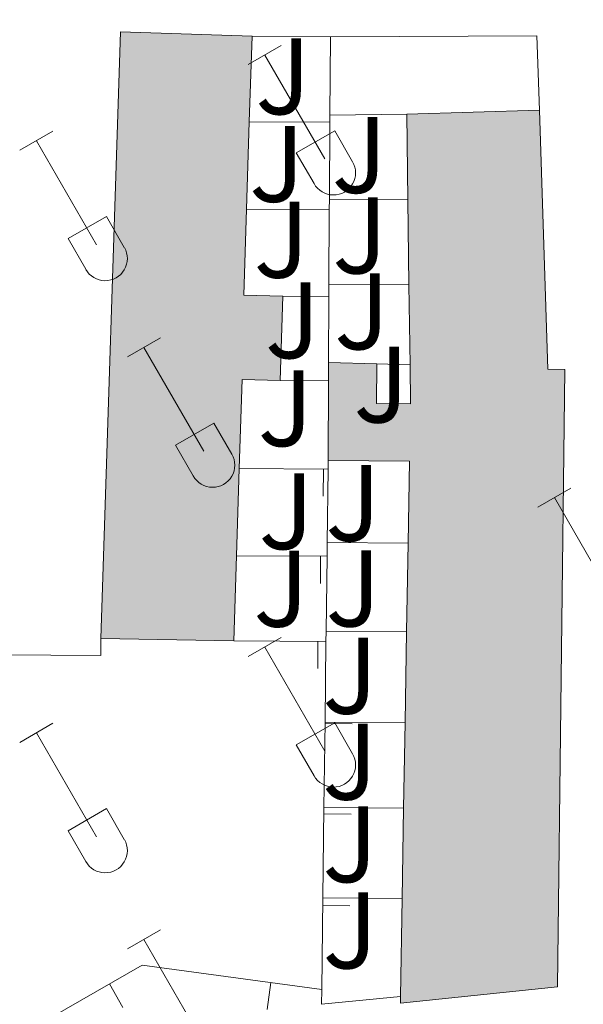
# Model space of a CAD drawing. Units: metres. Extents: x 611430 to 615932, y 645847 to 648889.
# Drawn here: x 612696 to 612748, y 648248 to 648339 of the extents above; entities that cross this region are included whole.
import ezdxf
from ezdxf.enums import TextEntityAlignment as Align

# ---------------------------------------------------------------- set-up
doc = ezdxf.new("R2010")
doc.units = ezdxf.units.M
doc.header["$MEASUREMENT"] = 0
for name, color, linetype, lineweight in [('Carátula', 7, 'Continuous', 5), ('Edificios construcciones cerramientos', 7, 'Continuous', 5), ('Elementos auxiliares', 7, 'Continuous', 5), ('Entidades rústicas y varios', 7, 'Continuous', 5), ('Rellenos', 7, 'Continuous', 5), ('Suelo Urbano', 7, 'Continuous', 5), ('Viales y ferrocarril', 7, 'Continuous', 5)]:
    doc.layers.add(name, color=color, linetype=linetype, lineweight=lineweight)
doc.styles.add('Style-arial', font='arial.shx', dxfattribs={"bigfont": 'arialbig.shx'})

msp = doc.modelspace()

# ---------------------------------------------------------------- hatches: boundary and pattern name
at = {"layer": 'Rellenos', "linetype": 'Continuous', "lineweight": 15}
for points in [[(612715.344, 648281.791), (612703.1170000001, 648282.0009999999), (612704.9210000001, 648337.8910000001), (612717.0360000001, 648337.4990000001), (612716.781, 648329.6159999999), (612716.521, 648321.5789999999), (612716.264, 648313.6570000001), (612719.871, 648313.54), (612719.618, 648305.7690000001), (612716.1240000001, 648305.882), (612715.8589999999, 648297.6769999999), (612715.5989999999, 648289.638)], [(612730.6910000001, 648248.436), (612730.7010000001, 648249.0449999999), (612730.852, 648258.0760000001), (612730.9909999999, 648266.3899999999), (612731.122, 648274.271), (612731.2620000001, 648282.646), (612731.399, 648290.8090000001), (612731.5260000001, 648298.361), (612724.0449999999, 648298.408), (612724.058, 648305.74), (612724.0619999999, 648307.435), (612728.51, 648307.304), (612728.506, 648303.655), (612731.629, 648303.648), (612731.581, 648307.213), (612731.4839999999, 648314.5830000001), (612731.3800000001, 648322.433), (612731.277, 648330.327), (612743.4880000001, 648330.676), (612744.256, 648306.8400000001), (612745.828, 648306.794), (612745.1610000001, 648249.9240000001)]]:
    msp.add_hatch(color=31, dxfattribs=at).paths.add_polyline_path(points)

# ---------------------------------------------------------------- linework, layer by layer
at = {"layer": 'Carátula', "color": 7, "linetype": 'Continuous', "lineweight": 0}
msp.add_3dface([(611477.8189999999, 645847.4310000001), (615932.2390000002, 645918.946), (615884.5619999999, 648888.574), (611430.142, 648817.0600000002)], dxfattribs=at)
at = {"layer": 'Edificios construcciones cerramientos', "color": 1, "linetype": 'Continuous', "lineweight": 13}
for p, q in [((612717.0360000001, 648337.4990000001, 370.704), (612724.2409999999, 648337.4520000002, 370.457)), ((612724.2409999999, 648337.4520000002, 370.457), (612724.1969999999, 648330.216, 370.548)), ((612724.1930000001, 648329.571, 370.555), (612724.1969999999, 648330.216, 370.548)), ((612731.277, 648330.3270000002, 370.5180000000001), (612724.1969999999, 648330.216, 370.579)), ((612716.7810000001, 648329.6159999999, 370.671), (612724.1930000001, 648329.571, 370.671)), ((612724.1510000001, 648322.4739999999, 370.6430000000001), (612724.1930000001, 648329.571, 370.555)), ((612724.145, 648321.5320000001, 370.654), (612724.1510000001, 648322.4739999999, 370.6430000000001)), ((612731.3800000001, 648322.4330000001, 370.42), (612724.1510000001, 648322.4739999999, 370.42)), ((612716.521, 648321.5789999999, 370.671), (612724.145, 648321.5320000001, 370.671)), ((612724.1040000002, 648314.625, 370.7390000000001), (612724.145, 648321.5320000001, 370.654)), ((612724.098, 648313.513, 370.753), (612724.1040000002, 648314.625, 370.7390000000001)), ((612731.4839999999, 648314.5830000001, 370.451), (612724.1040000002, 648314.625, 370.451)), ((612719.871, 648313.54, 370.95), (612724.098, 648313.513, 370.95)), ((612724.0619999999, 648307.4350000002, 370.8280000000001), (612724.098, 648313.513, 370.753)), ((612731.581, 648307.213, 370.575), (612728.51, 648307.304, 370.575)), ((612719.618, 648305.7690000001, 370.95), (612724.0580000001, 648305.74, 370.95)), ((612724.0349999999, 648297.6270000001, 370.983), (612724.0449999999, 648298.4080000002, 370.983)), ((612715.8589999999, 648297.6769999999, 370.98), (612724.0349999999, 648297.6270000001, 370.98)), ((612723.5935667194, 648295.1296528191, 370.98), (612723.6088550836, 648297.6296060719, 370.98)), ((612723.9520000002, 648290.855, 370.987), (612724.0349999999, 648297.6270000001, 370.983)), ((612723.9369999999, 648289.588, 370.988), (612723.9520000002, 648290.855, 370.987)), ((612731.399, 648290.8090000001, 370.699), (612723.9520000002, 648290.855, 370.699)), ((612715.5989999999, 648289.638, 371.134), (612723.9369999999, 648289.588, 371.134)), ((612723.3338693248, 648287.0915718094, 371.134), (612723.3488606599, 648289.5915268611, 371.134)), ((612723.8530000001, 648282.6910000001, 370.992), (612723.9369999999, 648289.588, 370.988)), ((612723.841, 648281.74, 370.993), (612723.8530000001, 648282.6910000001, 370.992)), ((612731.2620000001, 648282.646, 370.7920000000001), (612723.8530000001, 648282.6910000001, 370.7920000000001)), ((612715.344, 648281.7910000001, 371.195), (612723.841, 648281.74, 371.195)), ((612723.0788553795, 648279.244529451, 371.195), (612723.0938604053, 648281.7444844204, 371.195)), ((612723.75, 648274.3160000001, 370.997), (612723.841, 648281.74, 370.993)), ((612723.6540000001, 648266.4340000001, 371.002), (612723.75, 648274.3160000001, 370.997)), ((612726.2481998579, 648274.1529768129, 370.9970841006898), (612723.7483852669, 648274.1834236723, 370.9970841006898)), ((612731.122, 648274.271, 370.7920000000001), (612723.75, 648274.3160000001, 370.7920000000001)), ((612723.5530000001, 648258.1200000001, 371.007), (612723.6540000001, 648266.4340000001, 371.002)), ((612726.1469570084, 648265.8390585771, 371.0023395316359), (612723.6471414608, 648265.8694267957, 371.0023395316359)), ((612730.9909999999, 648266.3899999999, 370.7920000000001), (612723.6540000001, 648266.4340000001, 370.7920000000001)), ((612723.4500000001, 648249.6840000001, 371.0130000000001), (612723.5530000001, 648258.1200000001, 371.007)), ((612730.8520000001, 648258.0760000001, 370.916), (612723.5530000001, 648258.1200000001, 370.916)), ((612726.0444308319, 648257.4028987738, 371.0074883211637), (612723.5446171535, 648257.4334204437, 371.0074883211637)), ((612718.4209435539, 648247.8451350613, 370.6871134707501), (612718.7579445424, 648250.3223169951, 370.6871134707501)), ((612705.1405847815, 648248.0242595065, 370.6212106409289), (612703.8901336051, 648250.1890624664, 370.6212106409289)), ((612723.4340000001, 648248.3160000001, 371.014), (612723.4500000001, 648249.6840000001, 371.0130000000001)), ((612730.7010000001, 648249.0449999999, 371.076), (612723.4340000001, 648248.3160000001, 371.014))]:
    msp.add_line(p, q, dxfattribs=at)
at = {"layer": 'Edificios construcciones cerramientos', "color": 51, "linetype": 'Continuous', "lineweight": 13, "extrusion": (0.01311839280518542, 0.01007790473666071, 0.9998631624409051), "elevation": 14947.65286362875, "flags": 128}
msp.add_lwpolyline([(612645.4467037166, 648164.2759455679), (612647.2582493547, 648220.1687839946), (612659.3742402095, 648219.7767640864)], dxfattribs=at)
at = {"layer": 'Edificios construcciones cerramientos', "color": 51, "linetype": 'Continuous', "lineweight": 13, "extrusion": (-0.001089777171379119, -0.0336890723198662, 0.9994317679521418), "elevation": -22133.86956122431, "flags": 128}
msp.add_lwpolyline([(591435.1980065648, 667441.621818568), (591435.1980065648, 667433.7302110009)], dxfattribs=at)
at = {"layer": 'Edificios construcciones cerramientos', "color": 51, "linetype": 'Continuous', "lineweight": 13, "extrusion": (0.002536614382959786, 7.24984374261776e-05, 0.9999967801605408), "elevation": 1976.232698434258, "flags": 128}
msp.add_lwpolyline([(612728.3545646915, 648330.185430037), (612740.5656040412, 648330.5344300378)], dxfattribs=at)
at = {"layer": 'Edificios construcciones cerramientos', "color": 51, "linetype": 'Continuous', "lineweight": 13, "extrusion": (6.114571169525091e-05, -0.004686254831743333, 0.9999890175781202), "elevation": -2625.811355516149, "flags": 128}
msp.add_lwpolyline([(612731.3559288613, 648317.2466603861), (612731.252926599, 648325.1407470674)], dxfattribs=at)
at = {"layer": 'Edificios construcciones cerramientos', "color": 51, "linetype": 'Continuous', "lineweight": 13, "extrusion": (-0.001089065342148735, -0.03366468520976075, 0.9994325904764204), "elevation": -22117.62221676384, "flags": 128}
msp.add_lwpolyline([(591433.671230335, 667435.621740908), (591433.671230335, 667427.5759712124)], dxfattribs=at)
at = {"layer": 'Edificios construcciones cerramientos', "color": 51, "linetype": 'Continuous', "lineweight": 13, "extrusion": (6.074572785436779e-05, -0.004585134261670399, 0.9999894863716113), "elevation": -2560.497528385705, "flags": 128}
msp.add_lwpolyline([(612731.4600959643, 648309.657665719), (612731.3560937776, 648317.5077482373)], dxfattribs=at)
at = {"layer": 'Edificios construcciones cerramientos', "color": 51, "linetype": 'Continuous', "lineweight": 13, "extrusion": (0.7574760181374068, -0.0465214136122266, 0.6512033783866751), "elevation": 434201.7096672112, "flags": 128}
msp.add_lwpolyline([(684662.3454473441, -372087.2127511729), (684654.4225916576, -372087.564574671), (684654.5269238548, -372093.1041476502)], dxfattribs=at)
at = {"layer": 'Edificios construcciones cerramientos', "color": 51, "linetype": 'Continuous', "lineweight": 13, "extrusion": (6.070658898880998e-05, -0.004612449080902367, 0.9999893607574964), "elevation": -2578.230152733079, "flags": 128}
msp.add_lwpolyline([(612731.5571141546, 648302.2172946036), (612731.4601120907, 648309.5873730021)], dxfattribs=at)
at = {"layer": 'Edificios construcciones cerramientos', "color": 51, "linetype": 'Continuous', "lineweight": 13, "elevation": 370.95, "flags": 128}
msp.add_lwpolyline([(612719.871, 648313.54), (612719.618, 648305.7690000001)], dxfattribs=at)
at = {"layer": 'Edificios construcciones cerramientos', "color": 51, "linetype": 'Continuous', "lineweight": 13, "extrusion": (3.201887102040782e-05, 0.01356799691762068, 0.9999079499806146), "elevation": 9187.632786884893, "flags": 128}
msp.add_lwpolyline([(612724.0457789286, 648240.7524681771), (612724.049779665, 648242.4476242153)], dxfattribs=at)
at = {"layer": 'Edificios construcciones cerramientos', "color": 51, "linetype": 'Continuous', "lineweight": 13, "extrusion": (-0.006963215546250848, 0.000205076716992763, 0.9999757354920152), "elevation": -3761.770975616608, "flags": 128}
msp.add_lwpolyline([(612711.796464338, 648308.2200844161), (612716.244572363, 648308.0890844131)], dxfattribs=at)
at = {"layer": 'Edificios construcciones cerramientos', "color": 51, "linetype": 'Continuous', "lineweight": 13, "extrusion": (0.8128305189430525, -0.02327295688353028, 0.5820351509596869), "elevation": 483165.1187954968, "flags": 128}
msp.add_lwpolyline([(665576.3913112177, -345377.1464835522), (665576.4042657288, -345371.1403122941), (665568.195042485, -345371.0886621727)], dxfattribs=at)
at = {"layer": 'Edificios construcciones cerramientos', "color": 51, "linetype": 'Continuous', "lineweight": 13, "extrusion": (2.442177566189621e-05, 0.01377388177590577, 0.9999051352925438), "elevation": 9316.453152585138, "flags": 128}
msp.add_lwpolyline([(612724.0357329715, 648231.578381424), (612724.048735438, 648238.9110770355)], dxfattribs=at)
at = {"layer": 'Edificios construcciones cerramientos', "color": 51, "linetype": 'Continuous', "lineweight": 13, "extrusion": (-0.3136765817206427, 0.02111336218400482, 0.9492951216651964), "elevation": -178156.3450039705, "flags": 128}
msp.add_lwpolyline([(-687976.6581435835, 539137.5661345614), (-687984.2016231371, 539137.165353792), (-687983.7461126898, 539129.2992359926)], dxfattribs=at)
at = {"layer": 'Edificios construcciones cerramientos', "color": 51, "linetype": 'Continuous', "lineweight": 13, "extrusion": (0.0001647758113723906, 0.005094741338818487, 0.9999870081454171), "elevation": 3779.74084435302, "flags": 128}
msp.add_lwpolyline([(612715.7887457622, 648286.8338453891), (612715.52873901, 648278.7947410555)], dxfattribs=at)
at = {"layer": 'Edificios construcciones cerramientos', "color": 51, "linetype": 'Continuous', "lineweight": 13, "extrusion": (0.0002794971107075259, 0.01665353952339805, 0.9998612811298915), "elevation": 11342.07931050931, "flags": 128}
msp.add_lwpolyline([(-601766.360905108, -658375.8296272865), (-601766.360905108, -658383.994909523)], dxfattribs=at)
at = {"layer": 'Edificios construcciones cerramientos', "color": 51, "linetype": 'Continuous', "lineweight": 13, "extrusion": (0.0001696103802740433, 0.005219343737376792, 0.999986364748675), "elevation": 3863.481262125026, "flags": 128}
msp.add_lwpolyline([(612715.5264262627, 648278.3032760052), (612715.271419312, 648270.4561691206)], dxfattribs=at)
at = {"layer": 'Edificios construcciones cerramientos', "color": 51, "linetype": 'Continuous', "lineweight": 13, "extrusion": (0.0002793215512130358, 0.01670941418982355, 0.9998603489772481), "elevation": 11378.19396706002, "flags": 128}
msp.add_lwpolyline([(-601810.2197049449, -658326.7387507729), (-601810.2197049449, -658335.1160907444)], dxfattribs=at)
at = {"layer": 'Edificios construcciones cerramientos', "color": 51, "linetype": 'Continuous', "lineweight": 13, "extrusion": (0.06055610239356007, -0.001040057373251558, 0.9981642533889706), "elevation": 36804.67068907073, "flags": 128}
msp.add_lwpolyline([(658708.0938470062, -600365.3704000062), (658708.0938470062, -600353.1191064826)], dxfattribs=at)
at = {"layer": 'Edificios construcciones cerramientos', "color": 51, "linetype": 'Continuous', "lineweight": 13, "extrusion": (0.0002782926271935859, 0.01674216945078539, 0.9998598013298139), "elevation": 11398.79770094665, "flags": 128}
msp.add_lwpolyline([(-601872.1983668122, -658261.8358708418), (-601872.1983668121, -658269.7190647374)], dxfattribs=at)
at = {"layer": 'Edificios construcciones cerramientos', "color": 51, "linetype": 'Continuous', "lineweight": 13, "extrusion": (0.0002794007148793699, 0.01671178088854015, 0.9998603094006552), "elevation": 11379.77696756761, "flags": 128}
msp.add_lwpolyline([(-601808.6606682836, -658311.9377631247), (-601808.6606682836, -658320.2540867116)], dxfattribs=at)
at = {"layer": 'Edificios construcciones cerramientos', "color": 51, "linetype": 'Continuous', "lineweight": 13, "extrusion": (0.0002794474376888986, 0.01671317756924655, 0.9998602860423392), "elevation": 11380.71099686065, "flags": 128}
msp.add_lwpolyline([(-601807.740192629, -658303.7295617174), (-601807.740192629, -658312.7630861127)], dxfattribs=at)
at = {"layer": 'Edificios construcciones cerramientos', "color": 1, "linetype": 'Continuous', "lineweight": 13, "extrusion": (-0.006937481602277642, 0.3026966703261914, 0.9530616963882532), "elevation": 192325.7766818178, "flags": 128}
msp.add_lwpolyline([(-627389.6091362084, -604164.2815270994), (-627399.3893867072, -604169.8995387742), (-627415.8724906018, -604167.1417258709)], dxfattribs=at)
at = {"layer": 'Edificios construcciones cerramientos', "color": 1, "linetype": 'Continuous', "lineweight": 13}
for points in [[(612719.618, 648305.7690000001, 370.95), (612719.871, 648313.54, 370.95), (612716.2640000001, 648313.6570000001, 375.154), (612716.521, 648321.5789999999, 375.421), (612716.7810000001, 648329.6159999999, 375.692), (612717.0360000001, 648337.4990000001, 375.9580000000001), (612704.9210000001, 648337.8910000002, 376.113), (612703.1170000001, 648282.0009999999, 376.7), (612715.344, 648281.7910000001, 375.9580000000001), (612715.5989999999, 648289.638, 375.9170000000001), (612715.8589999999, 648297.6769999999, 375.8760000000001), (612716.1240000001, 648305.882, 375.834)], [(612730.7010000001, 648249.0449999999, 375.236), (612730.6910000001, 648248.436, 375.246), (612745.1610000001, 648249.9240000001, 374.875), (612745.828, 648306.794, 374.443), (612744.2560000002, 648306.8400000001, 375.2150000000001), (612743.4880000001, 648330.676, 374.937), (612731.277, 648330.3270000002, 374.968), (612731.3800000001, 648322.4330000001, 374.931), (612731.4839999999, 648314.5830000001, 374.895), (612731.581, 648307.213, 374.861), (612731.6290000001, 648303.648, 374.8450000000001), (612728.5060000002, 648303.655, 371.661), (612728.51, 648307.304, 371.846), (612724.0619999999, 648307.4350000002, 371.815), (612724.0580000001, 648305.74, 371.838), (612724.0449999999, 648298.4080000002, 371.939), (612731.5260000001, 648298.361, 374.4120000000001), (612731.399, 648290.8090000001, 374.538), (612731.2620000001, 648282.646, 374.6740000000001), (612731.122, 648274.271, 374.814), (612730.9909999999, 648266.3899999999, 374.9460000000001), (612730.8520000001, 648258.0760000001, 375.085)]]:
    msp.add_polyline3d(points, close=True, dxfattribs=at)
at = {"layer": 'Edificios construcciones cerramientos', "color": 51, "linetype": 'Continuous', "lineweight": 13}
for points in [[(612743.4880000001, 648330.676, 374.937), (612744.2560000002, 648306.8400000001, 375.2150000000001), (612745.828, 648306.794, 374.443), (612745.1610000001, 648249.9240000001, 374.875), (612730.6910000001, 648248.436, 375.246), (612730.7010000001, 648249.0449999999, 375.236)], [(612728.51, 648307.304, 371.846), (612728.5060000002, 648303.655, 371.661), (612731.6290000001, 648303.648, 374.8450000000001), (612731.581, 648307.213, 374.861)]]:
    msp.add_polyline3d(points, dxfattribs=at)
at = {"layer": 'Elementos auxiliares', "color": 250, "linetype": 'Continuous', "lineweight": 0}
msp.add_3dface([(612329.6699999999, 646255.2000000001), (612293.0700000002, 648568.3100000002), (615745.0900000001, 648623.75), (615782.8400000001, 646310.6399999999)], dxfattribs=at)
at = {"layer": 'Entidades rústicas y varios', "color": 32, "linetype": 'Continuous', "lineweight": 0}
for p, q in [((612716.673, 648334.892), (612719.7180000001, 648336.6470000001)), ((612718.1980000001, 648335.767), (612723.723, 648326.1969999999)), ((612695.655, 648326.9920000001), (612698.6950000002, 648328.7520000001)), ((612721.1030000001, 648326.7520000001), (612724.6429999999, 648328.7919999999)), ((612724.6429999999, 648328.7919999999), (612726.2930000002, 648325.942)), ((612697.175, 648327.872), (612702.7000000001, 648318.297)), ((612721.1030000001, 648326.7520000001), (612722.7380000001, 648323.922)), ((612700.0850000001, 648318.8570000001), (612703.625, 648320.8970000001)), ((612703.625, 648320.8970000001), (612705.27, 648318.0419999999)), ((612700.0850000001, 648318.8570000001), (612701.7150000001, 648316.027)), ((612705.548, 648307.9620000002), (612708.5930000001, 648309.717)), ((612707.0730000001, 648308.8370000002), (612712.598, 648299.267)), ((612709.9780000001, 648299.8219999999), (612713.5179999999, 648301.8620000001)), ((612713.5179999999, 648301.8620000001), (612715.1680000002, 648299.0120000001)), ((612709.9780000001, 648299.8219999999), (612711.6130000001, 648296.9920000001)), ((612743.348, 648294.1170000001), (612746.388, 648295.872)), ((612744.868, 648294.9920000001), (612750.3929999999, 648285.422)), ((612716.673, 648280.3450000001), (612719.7180000001, 648282.1000000001)), ((612718.1980000001, 648281.2200000001), (612723.723, 648271.6499999999)), ((612695.655, 648272.4450000002), (612698.6950000002, 648274.2050000001)), ((612721.1030000001, 648272.2050000001), (612724.6429999999, 648274.2450000001)), ((612724.6429999999, 648274.2450000001), (612726.2930000002, 648271.395)), ((612697.175, 648273.3250000001), (612702.7000000001, 648263.75)), ((612721.1030000001, 648272.2050000001), (612722.7380000001, 648269.375)), ((612700.0850000001, 648264.3100000002), (612703.625, 648266.3500000001)), ((612703.625, 648266.3500000001), (612705.27, 648263.4950000001)), ((612700.0850000001, 648264.3100000002), (612701.7150000001, 648261.48)), ((612705.548, 648253.415), (612708.5930000001, 648255.1699999999)), ((612707.0730000001, 648254.29), (612712.598, 648244.7200000001))]:
    msp.add_line(p, q, dxfattribs=at)
for centre, radius in [((612724.5250037878, 648324.91729858), 2.043241192273061), ((612703.5040037885, 648317.0202985806), 2.043241192273063), ((612713.4000037878, 648297.9862985797), 2.043241192273062), ((612724.5250037878, 648270.3702985802), 2.043241192273061), ((612703.5040037885, 648262.4732985807), 2.043241192273063)]:
    msp.add_arc(centre, radius, 209.1684861111111, 29.9993388888889, dxfattribs=at)
at = {"layer": 'Rellenos', "color": 1, "linetype": 'Continuous', "lineweight": 15, "flags": 128}
for points in [[(612719.618, 648305.7690000001), (612719.871, 648313.54), (612716.264, 648313.6570000001), (612716.521, 648321.5789999999), (612716.781, 648329.6159999999), (612717.0360000001, 648337.4990000001), (612704.9210000001, 648337.8910000001), (612703.1170000001, 648282.0009999999), (612715.344, 648281.791), (612715.5989999999, 648289.638), (612715.8589999999, 648297.6769999999), (612716.1240000001, 648305.882)], [(612730.7010000001, 648249.0449999999), (612730.6910000001, 648248.436), (612745.1610000001, 648249.9240000001), (612745.828, 648306.794), (612744.256, 648306.8400000001), (612743.4880000001, 648330.676), (612731.277, 648330.327), (612731.3800000001, 648322.433), (612731.4839999999, 648314.5830000001), (612731.581, 648307.213), (612731.629, 648303.648), (612728.506, 648303.655), (612728.51, 648307.304), (612724.0619999999, 648307.435), (612724.058, 648305.74), (612724.0449999999, 648298.408), (612731.5260000001, 648298.361), (612731.399, 648290.8090000001), (612731.2620000001, 648282.646), (612731.122, 648274.271), (612730.9909999999, 648266.3899999999), (612730.852, 648258.0760000001)]]:
    msp.add_lwpolyline(points, close=True, dxfattribs=at)
at = {"layer": 'Viales y ferrocarril', "color": 250, "linetype": 'Continuous', "lineweight": 13, "extrusion": (0.0227443755297355, 0.005293775418162425, 0.9997272974784597), "elevation": 17735.66086010036, "flags": 128}
msp.add_lwpolyline([(492559.5305869421, -743534.2207661263), (492555.306434102, -743552.7628239894), (492548.567854988, -743551.4353325485)], dxfattribs=at)
at = {"layer": 'Viales y ferrocarril', "color": 250, "linetype": 'Continuous', "lineweight": 13, "extrusion": (0.04360501504170052, -0.000280598552409094, 0.9990488095822274), "elevation": 26903.63968207108, "flags": 128}
msp.add_lwpolyline([(652209.6875340602, -607914.6936766172), (652209.6918003813, -607923.9126088112), (652211.2458325558, -607923.9126088113)], dxfattribs=at)

# ---------------------------------------------------------------- texts
at = {"layer": 'Suelo Urbano', "color": 92, "linetype": 'Continuous', "lineweight": 0, "style": 'Style-arial'}
for p in [(612719.8868627088, 648333.8100010002, 367.723), (612719.3158627088, 648325.743001, 367.916), (612726.921862709, 648326.5630010002, 367.7750000000001), (612719.7348627088, 648318.7550010001, 368.068), (612726.9698627089, 648319.1430009999, 367.943), (612727.1428627089, 648312.1560010001, 368.1), (612720.772862709, 648311.334001, 368.2200000000001), (612728.9228627089, 648305.4140010001, 368.1960000000001), (612720.107862709, 648303.2350010001, 368.362), (612726.336862709, 648294.5060010002, 368.413), (612720.1828627089, 648293.744001, 368.516), (612719.705862709, 648286.6040010002, 368.752), (612726.3528627089, 648286.6230009999, 368.753), (612726.059862709, 648278.5850010001, 368.9460000000001), (612726.0448627089, 648270.6710010001, 369.1190000000001), (612726.0618627089, 648263.0660010001, 369.2850000000001), (612726.077862709, 648255.121001, 369.459)]:
    msp.add_text('J', height=7.000002000000001, dxfattribs=at).set_placement(p, align=Align.MIDDLE_CENTER)

doc.saveas('drawing.dxf')
